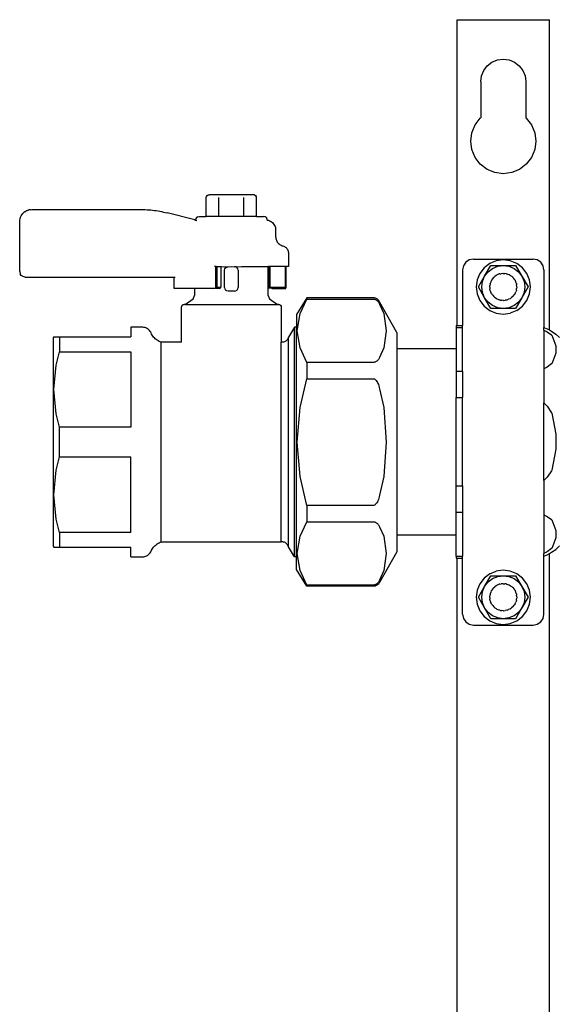
# Model space of a CAD drawing. Units: centimetres. Extents: x 118.8 to 200.8, y 148.5 to 211.2.
# Drawn here: x 141.8 to 151.7, y 167.6 to 185.7 of the extents above; entities that cross this region are included whole.
import ezdxf

# ---------------------------------------------------------------- set-up
doc = ezdxf.new("R2010")
doc.units = ezdxf.units.CM
doc.layers.add('Edges', color=7, linetype='Continuous')

# ---------------------------------------------------------------- blocks, each defined once
blk = doc.blocks.new('Underfloor Heating Manifold fr')
at = {"layer": 'Edges'}
for p, q in [((-11.034, 17.378), (-9.334, 17.378)), ((-11.034, 11.742), (-11.034, 17.378)), ((-9.334, 11.657), (-9.334, 17.378)), ((-10.544, 16.443), (-10.478, 16.529)), ((-10.478, 16.529), (-10.392, 16.595)), ((-10.392, 16.595), (-10.292, 16.637)), ((-10.292, 16.637), (-10.184, 16.651)), ((-10.184, 16.651), (-10.077, 16.637)), ((-10.077, 16.637), (-9.977, 16.595)), ((-9.977, 16.595), (-9.891, 16.529)), ((-9.891, 16.529), (-9.825, 16.443)), ((-10.599, 16.236), (-10.585, 16.343)), ((-10.585, 16.343), (-10.544, 16.443)), ((-9.825, 16.443), (-9.783, 16.343)), ((-9.783, 16.343), (-9.769, 16.236)), ((-10.599, 16.236), (-10.599, 15.569)), ((-9.769, 16.236), (-9.769, 15.569)), ((-10.764, 15.293), (-10.704, 15.438)), ((-10.704, 15.438), (-10.609, 15.562)), ((-10.609, 15.562), (-10.599, 15.569)), ((-9.769, 15.569), (-9.76, 15.562)), ((-9.76, 15.562), (-9.665, 15.438)), ((-9.665, 15.438), (-9.605, 15.293)), ((-10.784, 15.138), (-10.764, 15.293)), ((-9.605, 15.293), (-9.584, 15.138)), ((-10.764, 14.983), (-10.784, 15.138)), ((-9.584, 15.138), (-9.605, 14.983)), ((-10.704, 14.838), (-10.764, 14.983)), ((-9.605, 14.983), (-9.665, 14.838)), ((-10.609, 14.714), (-10.704, 14.838)), ((-10.484, 14.618), (-10.609, 14.714)), ((-9.76, 14.714), (-9.884, 14.618)), ((-9.665, 14.838), (-9.76, 14.714)), ((-10.34, 14.558), (-10.484, 14.618)), ((-10.184, 14.538), (-10.34, 14.558)), ((-10.029, 14.558), (-10.184, 14.538)), ((-9.884, 14.618), (-10.029, 14.558)), ((-15.657, 14.101), (-15.652, 14.12)), ((-15.657, 13.751), (-15.657, 14.101)), ((-15.652, 14.12), (-15.64, 14.136)), ((-15.64, 14.136), (-15.621, 14.147)), ((-15.621, 14.147), (-15.599, 14.151)), ((-14.791, 14.151), (-15.599, 14.151)), ((-15.426, 13.751), (-15.426, 14.101)), ((-14.964, 13.751), (-14.964, 14.101)), ((-14.769, 14.147), (-14.791, 14.151)), ((-14.769, 14.147), (-14.75, 14.136)), ((-14.75, 14.136), (-14.737, 14.12)), ((-14.733, 14.101), (-14.737, 14.12)), ((-14.733, 13.751), (-14.733, 14.101)), ((-19.056, 13.782), (-19.039, 13.803)), ((-19.02, 13.822), (-19.039, 13.803)), ((-18.999, 13.838), (-19.02, 13.822)), ((-18.999, 13.838), (-18.976, 13.852)), ((-18.951, 13.862), (-18.976, 13.852)), ((-18.951, 13.862), (-18.925, 13.87)), ((-18.899, 13.875), (-18.925, 13.87)), ((-18.899, 13.875), (-18.872, 13.877)), ((-18.872, 13.877), (-16.783, 13.877)), ((-16.783, 13.877), (-16.749, 13.875)), ((-16.749, 13.875), (-16.715, 13.872)), ((-16.715, 13.872), (-16.681, 13.869)), ((-16.681, 13.869), (-16.648, 13.866)), ((-16.648, 13.866), (-16.614, 13.862)), ((-16.614, 13.862), (-16.58, 13.857)), ((-16.58, 13.857), (-16.547, 13.852)), ((-16.547, 13.852), (-16.514, 13.846)), ((-16.514, 13.846), (-16.48, 13.839)), ((-16.48, 13.839), (-16.447, 13.832)), ((-16.447, 13.832), (-16.414, 13.825)), ((-16.414, 13.825), (-16.381, 13.817)), ((-15.869, 13.686), (-16.381, 13.817)), ((-19.096, 13.683), (-19.09, 13.709)), ((-19.096, 12.733), (-19.096, 13.683)), ((-19.09, 13.709), (-19.082, 13.735)), ((-19.082, 13.735), (-19.07, 13.759)), ((-19.07, 13.759), (-19.056, 13.782)), ((-15.87, 13.68), (-15.858, 13.679)), ((-15.86, 13.682), (-15.869, 13.686)), ((-15.86, 13.682), (-15.858, 13.679)), ((-15.858, 13.679), (-15.856, 13.683)), ((-15.858, 13.679), (-15.852, 13.679)), ((-15.851, 13.711), (-15.856, 13.686)), ((-15.856, 13.683), (-15.856, 13.686)), ((-15.856, 13.683), (-15.833, 13.683)), ((-15.836, 13.672), (-15.852, 13.679)), ((-15.837, 13.732), (-15.851, 13.711)), ((-15.815, 13.746), (-15.837, 13.732)), ((-15.815, 13.746), (-15.79, 13.751)), ((-15.79, 13.751), (-15.657, 13.751)), ((-15.426, 13.751), (-15.657, 13.751)), ((-14.964, 13.751), (-15.426, 13.751)), ((-14.733, 13.751), (-14.964, 13.751)), ((-14.733, 13.751), (-14.6, 13.751)), ((-14.574, 13.746), (-14.6, 13.751)), ((-14.553, 13.732), (-14.574, 13.746)), ((-14.553, 13.732), (-14.539, 13.711)), ((-14.534, 13.686), (-14.539, 13.711)), ((-14.534, 13.683), (-14.534, 13.686)), ((-14.534, 13.683), (-14.513, 13.679)), ((-14.513, 13.679), (-14.492, 13.672)), ((-14.492, 13.672), (-14.473, 13.662)), ((-14.473, 13.662), (-14.455, 13.651)), ((-14.455, 13.651), (-14.438, 13.637)), ((-14.438, 13.637), (-14.423, 13.621)), ((-14.423, 13.621), (-14.41, 13.604)), ((-14.41, 13.604), (-14.399, 13.585)), ((-14.399, 13.585), (-14.39, 13.566)), ((-14.39, 13.566), (-14.384, 13.545)), ((-14.384, 13.545), (-14.38, 13.524)), ((-14.38, 13.524), (-14.379, 13.502)), ((-14.379, 13.502), (-14.379, 13.382)), ((-14.379, 13.382), (-14.378, 13.364)), ((-14.378, 13.364), (-14.376, 13.346)), ((-14.376, 13.346), (-14.372, 13.328)), ((-14.372, 13.328), (-14.366, 13.31)), ((-14.366, 13.31), (-14.358, 13.294)), ((-14.358, 13.294), (-14.348, 13.278)), ((-14.348, 13.278), (-14.337, 13.263)), ((-14.337, 13.263), (-14.325, 13.25)), ((-14.325, 13.25), (-14.311, 13.238)), ((-14.311, 13.238), (-14.296, 13.227)), ((-14.296, 13.227), (-14.28, 13.218)), ((-14.28, 13.218), (-14.263, 13.211)), ((-14.263, 13.211), (-14.246, 13.208)), ((-14.246, 13.208), (-14.23, 13.202)), ((-14.23, 13.202), (-14.215, 13.195)), ((-14.215, 13.195), (-14.201, 13.186)), ((-14.201, 13.186), (-14.188, 13.175)), ((-14.188, 13.175), (-14.176, 13.163)), ((-14.176, 13.163), (-14.166, 13.15)), ((-14.166, 13.15), (-14.158, 13.135)), ((-14.158, 13.135), (-14.151, 13.12)), ((-14.151, 13.12), (-14.146, 13.104)), ((-14.146, 13.104), (-14.143, 13.087)), ((-14.143, 13.087), (-14.142, 13.07)), ((-14.142, 13.07), (-14.142, 12.827)), ((-10.876, 12.905), (-10.919, 12.84)), ((-10.811, 12.949), (-10.876, 12.905)), ((-10.734, 12.964), (-10.811, 12.949)), ((-10.734, 12.964), (-9.634, 12.964)), ((-10.314, 12.933), (-10.434, 12.883)), ((-10.184, 12.95), (-10.314, 12.933)), ((-10.055, 12.933), (-10.184, 12.95)), ((-9.934, 12.883), (-10.055, 12.933)), ((-9.558, 12.949), (-9.634, 12.964)), ((-9.493, 12.905), (-9.558, 12.949)), ((-9.45, 12.84), (-9.493, 12.905)), ((-19.096, 12.733), (-19.088, 12.694)), ((-15.49, 12.827), (-15.504, 12.827)), ((-15.49, 12.827), (-15.49, 12.426)), ((-15.475, 12.827), (-15.49, 12.827)), ((-15.475, 12.827), (-15.475, 12.435)), ((-15.475, 12.827), (-15.464, 12.827)), ((-15.464, 12.827), (-15.464, 12.448)), ((-15.464, 12.827), (-15.388, 12.827)), ((-15.388, 12.827), (-15.388, 12.448)), ((-15.388, 12.827), (-15.379, 12.827)), ((-15.379, 12.827), (-15.255, 12.823)), ((-15.32, 12.758), (-15.315, 12.783)), ((-15.32, 12.439), (-15.32, 12.758)), ((-15.315, 12.783), (-15.301, 12.804)), ((-15.301, 12.804), (-15.28, 12.818)), ((-15.28, 12.818), (-15.255, 12.823)), ((-15.255, 12.823), (-15.195, 12.827)), ((-15.195, 12.827), (-15.135, 12.823)), ((-15.135, 12.823), (-15.011, 12.827)), ((-15.11, 12.818), (-15.135, 12.823)), ((-15.089, 12.804), (-15.11, 12.818)), ((-15.075, 12.783), (-15.089, 12.804)), ((-15.07, 12.758), (-15.075, 12.783)), ((-15.07, 12.758), (-15.07, 12.439)), ((-15.011, 12.827), (-14.522, 12.827)), ((-14.522, 12.827), (-14.522, 12.423)), ((-14.522, 12.827), (-14.515, 12.827)), ((-14.515, 12.827), (-14.515, 12.426)), ((-14.501, 12.827), (-14.515, 12.827)), ((-14.501, 12.827), (-14.501, 12.435)), ((-14.501, 12.827), (-14.484, 12.827)), ((-14.484, 12.827), (-14.485, 12.448)), ((-14.203, 12.827), (-14.484, 12.827)), ((-14.203, 12.827), (-14.194, 12.827)), ((-14.203, 12.827), (-14.203, 12.448)), ((-14.194, 12.827), (-14.19, 12.827)), ((-14.194, 12.827), (-14.194, 12.435)), ((-14.19, 12.827), (-14.194, 12.435)), ((-14.142, 12.827), (-14.19, 12.827)), ((-10.919, 12.84), (-10.934, 12.764)), ((-10.934, 12.764), (-10.934, 11.742)), ((-10.538, 12.804), (-10.617, 12.7)), ((-10.434, 12.883), (-10.538, 12.804)), ((-10.528, 12.648), (-10.413, 12.847)), ((-10.528, 12.648), (-10.465, 12.731)), ((-10.465, 12.731), (-10.383, 12.793)), ((-10.413, 12.847), (-10.184, 12.847)), ((-10.383, 12.793), (-10.287, 12.833)), ((-10.287, 12.833), (-10.184, 12.847)), ((-10.184, 12.847), (-9.956, 12.847)), ((-10.184, 12.847), (-10.082, 12.833)), ((-10.082, 12.833), (-9.986, 12.793)), ((-9.986, 12.793), (-9.904, 12.731)), ((-9.956, 12.847), (-9.841, 12.648)), ((-9.831, 12.804), (-9.934, 12.883)), ((-9.904, 12.731), (-9.841, 12.648)), ((-9.751, 12.7), (-9.831, 12.804)), ((-9.434, 12.764), (-9.45, 12.84)), ((-9.434, 12.764), (-9.434, 11.704)), ((-19.067, 12.662), (-19.088, 12.694)), ((-19.034, 12.64), (-19.067, 12.662)), ((-18.996, 12.633), (-19.034, 12.64)), ((-18.996, 12.633), (-16.248, 12.633)), ((-16.248, 12.423), (-16.248, 12.633)), ((-16.248, 12.633), (-16.228, 12.633)), ((-10.667, 12.58), (-10.684, 12.45)), ((-10.617, 12.7), (-10.667, 12.58)), ((-10.642, 12.45), (-10.528, 12.648)), ((-10.581, 12.45), (-10.567, 12.553)), ((-10.567, 12.553), (-10.528, 12.648)), ((-10.415, 12.541), (-10.426, 12.515)), ((-10.406, 12.567), (-10.415, 12.541)), ((-10.403, 12.571), (-10.406, 12.567)), ((-10.401, 12.575), (-10.403, 12.571)), ((-10.384, 12.597), (-10.401, 12.575)), ((-10.368, 12.62), (-10.384, 12.597)), ((-10.364, 12.623), (-10.368, 12.62)), ((-10.361, 12.627), (-10.364, 12.623)), ((-10.361, 12.627), (-10.339, 12.644)), ((-10.318, 12.662), (-10.339, 12.644)), ((-10.313, 12.664), (-10.318, 12.662)), ((-10.313, 12.664), (-10.309, 12.667)), ((-10.284, 12.677), (-10.309, 12.667)), ((-10.258, 12.689), (-10.284, 12.677)), ((-10.254, 12.69), (-10.258, 12.689)), ((-10.249, 12.692), (-10.254, 12.69)), ((-10.249, 12.692), (-10.221, 12.695)), ((-10.194, 12.7), (-10.221, 12.695)), ((-10.189, 12.7), (-10.194, 12.7)), ((-10.189, 12.7), (-10.184, 12.7)), ((-10.184, 12.7), (-10.157, 12.697)), ((-10.129, 12.694), (-10.157, 12.697)), ((-10.124, 12.692), (-10.129, 12.694)), ((-10.124, 12.692), (-10.12, 12.692)), ((-10.12, 12.692), (-10.094, 12.681)), ((-10.068, 12.671), (-10.094, 12.681)), ((-10.064, 12.669), (-10.068, 12.671)), ((-10.064, 12.669), (-10.059, 12.667)), ((-10.059, 12.667), (-10.037, 12.65)), ((-10.015, 12.634), (-10.037, 12.65)), ((-10.011, 12.63), (-10.015, 12.634)), ((-10.011, 12.63), (-10.008, 12.627)), ((-10.008, 12.627), (-9.991, 12.605)), ((-9.973, 12.584), (-9.991, 12.605)), ((-9.971, 12.579), (-9.973, 12.584)), ((-9.971, 12.579), (-9.968, 12.575)), ((-9.968, 12.575), (-9.957, 12.55)), ((-9.946, 12.524), (-9.957, 12.55)), ((-9.841, 12.648), (-9.802, 12.553)), ((-9.841, 12.648), (-9.727, 12.45)), ((-9.802, 12.553), (-9.788, 12.45)), ((-9.701, 12.58), (-9.751, 12.7)), ((-9.684, 12.45), (-9.701, 12.58)), ((-15.868, 12.423), (-16.248, 12.423)), ((-15.868, 12.304), (-15.868, 12.423)), ((-15.504, 12.423), (-15.868, 12.423)), ((-15.49, 12.426), (-15.504, 12.423)), ((-15.475, 12.435), (-15.49, 12.426)), ((-15.49, 12.426), (-15.416, 12.423)), ((-15.464, 12.448), (-15.475, 12.435)), ((-15.475, 12.435), (-15.393, 12.435)), ((-15.464, 12.448), (-15.388, 12.448)), ((-15.416, 12.423), (-15.403, 12.426)), ((-15.403, 12.426), (-15.393, 12.435)), ((-15.393, 12.435), (-15.388, 12.448)), ((-15.32, 12.439), (-15.315, 12.414)), ((-15.315, 12.414), (-15.301, 12.393)), ((-15.28, 12.379), (-15.301, 12.393)), ((-15.255, 12.374), (-15.28, 12.379)), ((-15.135, 12.374), (-15.255, 12.374)), ((-15.135, 12.374), (-15.11, 12.379)), ((-15.089, 12.393), (-15.11, 12.379)), ((-15.089, 12.393), (-15.075, 12.414)), ((-15.075, 12.414), (-15.07, 12.439)), ((-14.515, 12.426), (-14.522, 12.423)), ((-14.522, 12.423), (-14.522, 12.304)), ((-14.501, 12.435), (-14.515, 12.426)), ((-14.45, 12.423), (-14.515, 12.426)), ((-14.485, 12.448), (-14.501, 12.435)), ((-14.501, 12.435), (-14.194, 12.435)), ((-14.485, 12.448), (-14.203, 12.448)), ((-14.45, 12.423), (-14.193, 12.423)), ((-14.194, 12.435), (-14.203, 12.448)), ((-14.19, 12.426), (-14.194, 12.435)), ((-14.193, 12.423), (-14.19, 12.426)), ((-10.684, 12.45), (-10.667, 12.321)), ((-10.528, 12.252), (-10.642, 12.45)), ((-10.567, 12.348), (-10.581, 12.45)), ((-10.528, 12.252), (-10.567, 12.348)), ((-10.434, 12.45), (-10.431, 12.478)), ((-10.434, 12.445), (-10.434, 12.45)), ((-10.434, 12.445), (-10.434, 12.441)), ((-10.434, 12.441), (-10.429, 12.413)), ((-10.428, 12.506), (-10.431, 12.478)), ((-10.426, 12.386), (-10.429, 12.413)), ((-10.426, 12.51), (-10.428, 12.506)), ((-10.426, 12.51), (-10.426, 12.515)), ((-10.424, 12.381), (-10.426, 12.386)), ((-10.424, 12.381), (-10.423, 12.376)), ((-10.423, 12.376), (-10.412, 12.351)), ((-10.401, 12.325), (-10.412, 12.351)), ((-9.963, 12.334), (-9.954, 12.36)), ((-9.943, 12.386), (-9.954, 12.36)), ((-9.945, 12.519), (-9.946, 12.524)), ((-9.945, 12.519), (-9.943, 12.515)), ((-9.943, 12.515), (-9.939, 12.487)), ((-9.942, 12.39), (-9.943, 12.386)), ((-9.942, 12.39), (-9.941, 12.395)), ((-9.941, 12.395), (-9.938, 12.423)), ((-9.935, 12.46), (-9.939, 12.487)), ((-9.934, 12.45), (-9.938, 12.423)), ((-9.935, 12.455), (-9.935, 12.46)), ((-9.935, 12.455), (-9.934, 12.45)), ((-9.727, 12.45), (-9.841, 12.252)), ((-9.802, 12.348), (-9.841, 12.252)), ((-9.788, 12.45), (-9.802, 12.348)), ((-9.701, 12.321), (-9.684, 12.45)), ((-16.048, 12.129), (-15.899, 12.234)), ((-15.899, 12.234), (-15.868, 12.304)), ((-14.522, 12.304), (-14.491, 12.234)), ((-14.491, 12.234), (-14.342, 12.129)), ((-13.802, 12.25), (-13.992, 11.941)), ((-13.928, 11.961), (-13.802, 12.227)), ((-12.584, 12.25), (-13.802, 12.25)), ((-13.802, 12.25), (-13.802, 12.227)), ((-13.802, 12.227), (-12.584, 12.227)), ((-12.572, 12.249), (-12.584, 12.25)), ((-12.584, 12.227), (-12.572, 12.226)), ((-12.559, 12.248), (-12.572, 12.249)), ((-12.572, 12.226), (-12.559, 12.224)), ((-12.547, 12.245), (-12.559, 12.248)), ((-12.559, 12.224), (-12.547, 12.221)), ((-12.536, 12.241), (-12.547, 12.245)), ((-12.547, 12.221), (-12.536, 12.216)), ((-12.524, 12.236), (-12.536, 12.241)), ((-12.536, 12.216), (-12.524, 12.21)), ((-12.514, 12.231), (-12.524, 12.236)), ((-12.524, 12.21), (-12.514, 12.202)), ((-12.503, 12.224), (-12.514, 12.231)), ((-12.514, 12.202), (-12.503, 12.193)), ((-12.494, 12.216), (-12.503, 12.224)), ((-12.503, 12.193), (-12.494, 12.183)), ((-12.485, 12.208), (-12.494, 12.216)), ((-12.494, 12.183), (-12.485, 12.172)), ((-12.477, 12.198), (-12.485, 12.208)), ((-12.485, 12.172), (-12.477, 12.16)), ((-12.469, 12.189), (-12.477, 12.198)), ((-12.463, 12.178), (-12.469, 12.189)), ((-12.147, 11.611), (-12.463, 12.178)), ((-10.667, 12.321), (-10.617, 12.2)), ((-10.617, 12.2), (-10.538, 12.097)), ((-10.413, 12.054), (-10.528, 12.252)), ((-10.465, 12.17), (-10.528, 12.252)), ((-10.383, 12.107), (-10.465, 12.17)), ((-10.401, 12.325), (-10.398, 12.321)), ((-10.398, 12.321), (-10.396, 12.317)), ((-10.396, 12.317), (-10.378, 12.296)), ((-10.378, 12.296), (-10.361, 12.273)), ((-10.357, 12.271), (-10.361, 12.273)), ((-10.357, 12.271), (-10.354, 12.267)), ((-10.354, 12.267), (-10.331, 12.251)), ((-10.309, 12.234), (-10.331, 12.251)), ((-10.305, 12.232), (-10.309, 12.234)), ((-10.305, 12.232), (-10.301, 12.229)), ((-10.301, 12.229), (-10.275, 12.219)), ((-10.249, 12.209), (-10.275, 12.219)), ((-10.244, 12.208), (-10.249, 12.209)), ((-10.244, 12.208), (-10.24, 12.206)), ((-10.24, 12.206), (-10.212, 12.204)), ((-10.184, 12.2), (-10.212, 12.204)), ((-10.18, 12.201), (-10.184, 12.2)), ((-10.18, 12.201), (-10.175, 12.2)), ((-10.175, 12.2), (-10.147, 12.205)), ((-10.12, 12.209), (-10.147, 12.205)), ((-10.115, 12.211), (-10.12, 12.209)), ((-10.115, 12.211), (-10.11, 12.211)), ((-10.11, 12.211), (-10.085, 12.223)), ((-10.059, 12.234), (-10.085, 12.223)), ((-10.056, 12.237), (-10.059, 12.234)), ((-10.056, 12.237), (-10.051, 12.239)), ((-10.051, 12.239), (-10.03, 12.257)), ((-10.008, 12.273), (-10.03, 12.257)), ((-10.005, 12.277), (-10.008, 12.273)), ((-10.005, 12.277), (-10.001, 12.28)), ((-10.001, 12.28), (-9.985, 12.303)), ((-9.904, 12.17), (-9.986, 12.107)), ((-9.968, 12.325), (-9.985, 12.303)), ((-9.966, 12.33), (-9.968, 12.325)), ((-9.966, 12.33), (-9.963, 12.334)), ((-9.841, 12.252), (-9.956, 12.054)), ((-9.841, 12.252), (-9.904, 12.17)), ((-9.831, 12.097), (-9.751, 12.2)), ((-9.751, 12.2), (-9.701, 12.321)), ((-16.114, 12.079), (-16.11, 12.098)), ((-16.114, 11.429), (-16.114, 12.079)), ((-16.11, 12.098), (-16.099, 12.114)), ((-16.099, 12.114), (-16.083, 12.125)), ((-16.083, 12.125), (-16.064, 12.129)), ((-16.048, 12.129), (-16.064, 12.129)), ((-16.048, 12.129), (-14.342, 12.129)), ((-14.326, 12.129), (-14.342, 12.129)), ((-14.326, 12.129), (-14.307, 12.125)), ((-14.307, 12.125), (-14.291, 12.114)), ((-14.291, 12.114), (-14.28, 12.098)), ((-14.28, 12.098), (-14.276, 12.079)), ((-14.276, 12.079), (-14.276, 11.429)), ((-12.477, 12.16), (-12.469, 12.148)), ((-12.469, 12.148), (-12.463, 12.134)), ((-12.463, 12.134), (-12.388, 11.961)), ((-10.538, 12.097), (-10.434, 12.017)), ((-10.434, 12.017), (-10.314, 11.967)), ((-10.184, 12.054), (-10.413, 12.054)), ((-10.287, 12.067), (-10.383, 12.107)), ((-10.184, 12.054), (-10.287, 12.067)), ((-10.082, 12.067), (-10.184, 12.054)), ((-9.956, 12.054), (-10.184, 12.054)), ((-9.986, 12.107), (-10.082, 12.067)), ((-9.934, 12.017), (-10.055, 11.967)), ((-9.934, 12.017), (-9.831, 12.097)), ((-13.992, 11.941), (-13.992, 11.708)), ((-13.98, 11.643), (-13.928, 11.961)), ((-12.388, 11.961), (-12.342, 11.643)), ((-10.314, 11.967), (-10.184, 11.95)), ((-10.184, 11.95), (-10.055, 11.967)), ((-16.841, 11.708), (-17.05, 11.708)), ((-17.05, 11.708), (-17.05, 11.53)), ((-16.824, 11.707), (-16.841, 11.708)), ((-16.806, 11.705), (-16.824, 11.707)), ((-16.789, 11.7), (-16.806, 11.705)), ((-16.773, 11.695), (-16.789, 11.7)), ((-16.757, 11.688), (-16.773, 11.695)), ((-16.742, 11.679), (-16.757, 11.688)), ((-16.728, 11.669), (-16.742, 11.679)), ((-16.715, 11.657), (-16.728, 11.669)), ((-16.703, 11.645), (-16.715, 11.657)), ((-16.692, 11.631), (-16.703, 11.645)), ((-16.682, 11.616), (-16.692, 11.631)), ((-14.029, 11.708), (-14.142, 11.523)), ((-13.992, 11.708), (-14.029, 11.708)), ((-14.029, 7.472), (-14.029, 11.708)), ((-13.992, 7.472), (-13.992, 11.708)), ((-13.928, 11.325), (-13.98, 11.643)), ((-12.342, 11.643), (-12.388, 11.325)), ((-11.054, 11.742), (-11.054, 11.705)), ((-11.054, 11.742), (-11.034, 11.742)), ((-11.054, 11.705), (-10.934, 11.705)), ((-11.054, 11.705), (-11.054, 11.308)), ((-11.034, 11.742), (-10.934, 11.742)), ((-10.934, 11.764), (-10.934, 11.761)), ((-10.934, 11.705), (-10.934, 11.742)), ((-10.934, 10.891), (-10.934, 11.705)), ((-9.434, 11.704), (-9.376, 11.68)), ((-9.434, 11.656), (-9.434, 11.704)), ((-9.434, 11.656), (-9.376, 11.625)), ((-9.434, 11.656), (-9.434, 10.94)), ((-9.376, 11.68), (-9.334, 11.657)), ((-9.376, 11.625), (-9.293, 11.566)), ((-9.334, 11.657), (-9.293, 11.634)), ((-9.293, 11.634), (-9.216, 11.579)), ((-18.467, 11.53), (-18.479, 11.51)), ((-18.479, 11.51), (-18.479, 7.67)), ((-18.467, 11.53), (-18.36, 11.53)), ((-18.36, 11.53), (-17.05, 11.53)), ((-18.36, 11.53), (-18.36, 11.256)), ((-16.674, 11.601), (-16.682, 11.616)), ((-16.665, 11.581), (-16.674, 11.601)), ((-16.654, 11.563), (-16.665, 11.581)), ((-16.641, 11.544), (-16.654, 11.563)), ((-16.628, 11.527), (-16.641, 11.544)), ((-16.613, 11.511), (-16.628, 11.527)), ((-16.598, 11.496), (-16.613, 11.511)), ((-16.581, 11.482), (-16.598, 11.496)), ((-16.564, 11.469), (-16.581, 11.482)), ((-16.545, 11.457), (-16.564, 11.469)), ((-16.526, 11.446), (-16.545, 11.457)), ((-16.506, 11.437), (-16.526, 11.446)), ((-14.218, 11.438), (-14.232, 11.433)), ((-14.205, 11.444), (-14.218, 11.438)), ((-14.192, 11.452), (-14.205, 11.444)), ((-14.181, 11.461), (-14.192, 11.452)), ((-14.17, 11.471), (-14.181, 11.461)), ((-14.161, 11.483), (-14.17, 11.471)), ((-14.153, 11.495), (-14.161, 11.483)), ((-14.147, 11.509), (-14.153, 11.495)), ((-14.142, 11.523), (-14.147, 11.509)), ((-14.142, 7.657), (-14.142, 11.523)), ((-12.147, 11.611), (-12.147, 11.308)), ((-9.293, 11.566), (-9.288, 11.561)), ((-9.288, 11.561), (-9.216, 11.367)), ((-9.216, 11.579), (-9.145, 11.516)), ((-16.486, 11.429), (-16.506, 11.437)), ((-16.114, 11.429), (-16.486, 11.429)), ((-16.486, 7.751), (-16.486, 11.429)), ((-14.261, 11.429), (-14.276, 11.429)), ((-14.276, 7.751), (-14.276, 11.429)), ((-14.247, 11.43), (-14.261, 11.429)), ((-14.232, 11.433), (-14.247, 11.43)), ((-13.802, 11.059), (-13.928, 11.325)), ((-12.388, 11.325), (-12.463, 11.152)), ((-11.054, 11.308), (-12.147, 11.308)), ((-12.147, 11.308), (-12.147, 7.872)), ((-11.054, 11.308), (-11.054, 10.891)), ((-9.216, 11.367), (-9.216, 11.229)), ((-18.426, 11.01), (-18.36, 11.256)), ((-18.36, 11.256), (-17.05, 11.256)), ((-17.05, 11.256), (-17.05, 9.864)), ((-12.524, 11.076), (-12.536, 11.07)), ((-12.514, 11.084), (-12.524, 11.076)), ((-12.503, 11.093), (-12.514, 11.084)), ((-12.494, 11.102), (-12.503, 11.093)), ((-12.485, 11.113), (-12.494, 11.102)), ((-12.477, 11.125), (-12.485, 11.113)), ((-12.469, 11.138), (-12.477, 11.125)), ((-12.463, 11.152), (-12.469, 11.138)), ((-9.216, 11.229), (-9.288, 11.034)), ((-18.467, 10.56), (-18.426, 11.01)), ((-12.584, 11.059), (-13.802, 11.059)), ((-13.802, 11.059), (-13.802, 10.758)), ((-12.572, 11.059), (-12.584, 11.059)), ((-12.559, 11.062), (-12.572, 11.059)), ((-12.547, 11.065), (-12.559, 11.062)), ((-12.536, 11.07), (-12.547, 11.065)), ((-9.376, 10.971), (-9.434, 10.94)), ((-9.434, 10.94), (-9.434, 10.312)), ((-9.293, 11.03), (-9.376, 10.971)), ((-9.288, 11.034), (-9.293, 11.03)), ((-13.928, 10.225), (-13.802, 10.758)), ((-13.802, 10.758), (-12.584, 10.758)), ((-12.584, 10.758), (-12.572, 10.757)), ((-12.572, 10.757), (-12.559, 10.753)), ((-12.559, 10.753), (-12.547, 10.745)), ((-12.547, 10.745), (-12.536, 10.736)), ((-12.536, 10.736), (-12.524, 10.723)), ((-12.524, 10.723), (-12.514, 10.708)), ((-10.934, 10.891), (-11.054, 10.891)), ((-11.054, 10.891), (-11.054, 10.41)), ((-10.934, 10.891), (-10.934, 10.41)), ((-18.426, 10.11), (-18.467, 10.56)), ((-12.514, 10.708), (-12.503, 10.691)), ((-12.503, 10.691), (-12.494, 10.671)), ((-12.494, 10.671), (-12.485, 10.649)), ((-12.485, 10.649), (-12.477, 10.625)), ((-12.477, 10.625), (-12.469, 10.599)), ((-12.469, 10.599), (-12.463, 10.572)), ((-12.463, 10.572), (-12.388, 10.225)), ((-11.054, 10.41), (-10.934, 10.41)), ((-11.054, 8.781), (-11.054, 10.41)), ((-10.934, 8.781), (-10.934, 10.41)), ((-13.98, 9.59), (-13.928, 10.225)), ((-12.388, 10.225), (-12.342, 9.59)), ((-9.434, 10.312), (-9.376, 10.25)), ((-9.434, 8.879), (-9.434, 10.312)), ((-9.376, 10.25), (-9.293, 10.131)), ((-18.36, 9.864), (-18.426, 10.11)), ((-9.293, 10.131), (-9.288, 10.122)), ((-9.288, 10.122), (-9.216, 9.733)), ((-17.05, 9.864), (-18.36, 9.864)), ((-18.36, 9.316), (-18.36, 9.864)), ((-9.216, 9.733), (-9.216, 9.458)), ((-13.928, 8.955), (-13.98, 9.59)), ((-12.342, 9.59), (-12.388, 8.955)), ((-9.216, 9.458), (-9.288, 9.069)), ((-18.426, 9.07), (-18.36, 9.316)), ((-18.36, 9.316), (-17.05, 9.316)), ((-17.05, 7.924), (-17.05, 9.316)), ((-18.467, 8.62), (-18.426, 9.07)), ((-13.802, 8.422), (-13.928, 8.955)), ((-12.388, 8.955), (-12.463, 8.608)), ((-9.376, 8.941), (-9.434, 8.879)), ((-9.293, 9.06), (-9.376, 8.941)), ((-9.288, 9.069), (-9.293, 9.06)), ((-11.054, 8.781), (-10.934, 8.781)), ((-11.054, 8.3), (-11.054, 8.781)), ((-10.934, 8.781), (-10.934, 8.3)), ((-9.434, 8.879), (-9.434, 8.251)), ((-18.426, 8.17), (-18.467, 8.62)), ((-12.477, 8.555), (-12.485, 8.531)), ((-12.469, 8.581), (-12.477, 8.555)), ((-12.463, 8.608), (-12.469, 8.581)), ((-12.584, 8.422), (-13.802, 8.422)), ((-13.802, 8.422), (-13.802, 8.121)), ((-12.572, 8.423), (-12.584, 8.422)), ((-12.559, 8.427), (-12.572, 8.423)), ((-12.547, 8.434), (-12.559, 8.427)), ((-12.536, 8.444), (-12.547, 8.434)), ((-12.524, 8.457), (-12.536, 8.444)), ((-12.514, 8.472), (-12.524, 8.457)), ((-12.503, 8.489), (-12.514, 8.472)), ((-12.494, 8.509), (-12.503, 8.489)), ((-12.485, 8.531), (-12.494, 8.509)), ((-11.054, 8.3), (-10.934, 8.3)), ((-11.054, 7.872), (-11.054, 8.3)), ((-10.934, 8.3), (-10.934, 7.486)), ((-9.434, 8.251), (-9.376, 8.22)), ((-9.434, 8.251), (-9.434, 7.535)), ((-9.376, 8.22), (-9.293, 8.161)), ((-18.36, 7.924), (-18.426, 8.17)), ((-13.928, 7.854), (-13.802, 8.121)), ((-13.802, 8.121), (-12.584, 8.121)), ((-12.584, 8.121), (-12.572, 8.12)), ((-12.572, 8.12), (-12.559, 8.118)), ((-12.559, 8.118), (-12.547, 8.115)), ((-12.547, 8.115), (-12.536, 8.11)), ((-12.536, 8.11), (-12.524, 8.103)), ((-12.524, 8.103), (-12.514, 8.096)), ((-12.514, 8.096), (-12.503, 8.087)), ((-12.503, 8.087), (-12.494, 8.077)), ((-12.494, 8.077), (-12.485, 8.066)), ((-12.485, 8.066), (-12.477, 8.054)), ((-12.477, 8.054), (-12.469, 8.041)), ((-12.469, 8.041), (-12.463, 8.028)), ((-12.463, 8.028), (-12.388, 7.854)), ((-9.293, 8.161), (-9.288, 8.156)), ((-9.288, 8.156), (-9.216, 7.962)), ((-17.05, 7.924), (-18.36, 7.924)), ((-18.36, 7.924), (-18.36, 7.65)), ((-13.98, 7.537), (-13.928, 7.854)), ((-12.388, 7.854), (-12.342, 7.537)), ((-11.054, 7.872), (-12.147, 7.872)), ((-12.147, 7.872), (-12.147, 7.569)), ((-11.054, 7.486), (-11.054, 7.872)), ((-9.216, 7.824), (-9.288, 7.63)), ((-9.216, 7.962), (-9.216, 7.824)), ((-18.479, 7.67), (-18.467, 7.65)), ((-18.467, 7.65), (-18.36, 7.65)), ((-18.36, 7.65), (-17.05, 7.65)), ((-17.05, 7.472), (-17.05, 7.65)), ((-16.654, 7.617), (-16.641, 7.635)), ((-16.641, 7.635), (-16.628, 7.653)), ((-16.628, 7.653), (-16.613, 7.669)), ((-16.613, 7.669), (-16.598, 7.684)), ((-16.598, 7.684), (-16.581, 7.698)), ((-16.581, 7.698), (-16.564, 7.711)), ((-16.564, 7.711), (-16.545, 7.723)), ((-16.545, 7.723), (-16.526, 7.734)), ((-16.526, 7.734), (-16.506, 7.743)), ((-16.506, 7.743), (-16.486, 7.751)), ((-16.486, 7.751), (-14.276, 7.751)), ((-14.261, 7.751), (-14.276, 7.751)), ((-14.247, 7.75), (-14.261, 7.751)), ((-14.232, 7.747), (-14.247, 7.75)), ((-14.218, 7.742), (-14.232, 7.747)), ((-14.205, 7.736), (-14.218, 7.742)), ((-14.192, 7.728), (-14.205, 7.736)), ((-14.181, 7.719), (-14.192, 7.728)), ((-14.17, 7.708), (-14.181, 7.719)), ((-14.161, 7.697), (-14.17, 7.708)), ((-14.153, 7.684), (-14.161, 7.697)), ((-14.147, 7.671), (-14.153, 7.684)), ((-14.142, 7.657), (-14.147, 7.671)), ((-14.029, 7.472), (-14.142, 7.657)), ((-9.288, 7.63), (-9.293, 7.625)), ((-9.216, 7.612), (-9.145, 7.675)), ((-17.05, 7.472), (-16.841, 7.472)), ((-16.841, 7.472), (-16.824, 7.473)), ((-16.824, 7.473), (-16.806, 7.475)), ((-16.806, 7.475), (-16.789, 7.479)), ((-16.789, 7.479), (-16.773, 7.485)), ((-16.773, 7.485), (-16.757, 7.492)), ((-16.757, 7.492), (-16.742, 7.501)), ((-16.742, 7.501), (-16.728, 7.511)), ((-16.728, 7.511), (-16.715, 7.522)), ((-16.715, 7.522), (-16.703, 7.535)), ((-16.703, 7.535), (-16.692, 7.549)), ((-16.692, 7.549), (-16.682, 7.563)), ((-16.682, 7.563), (-16.674, 7.579)), ((-16.674, 7.579), (-16.665, 7.598)), ((-16.665, 7.598), (-16.654, 7.617)), ((-13.992, 7.472), (-14.029, 7.472)), ((-13.992, 7.239), (-13.992, 7.472)), ((-13.928, 7.219), (-13.98, 7.537)), ((-12.147, 7.569), (-12.463, 7.002)), ((-12.342, 7.537), (-12.388, 7.219)), ((-11.054, 7.486), (-11.054, 7.449)), ((-11.054, 7.486), (-10.934, 7.486)), ((-11.054, 7.449), (-11.034, 7.449)), ((-11.034, -4.27), (-11.034, 7.449)), ((-11.034, 7.449), (-10.934, 7.449)), ((-10.934, 7.449), (-10.934, 7.486)), ((-10.934, 6.416), (-10.934, 7.449)), ((-9.376, 7.566), (-9.434, 7.535)), ((-9.434, 7.487), (-9.434, 7.535)), ((-9.434, 7.487), (-9.376, 7.511)), ((-9.434, 6.416), (-9.434, 7.487)), ((-9.293, 7.625), (-9.376, 7.566)), ((-9.376, 7.511), (-9.334, 7.534)), ((-9.334, 7.534), (-9.293, 7.557)), ((-9.334, -4.27), (-9.334, 7.534)), ((-9.293, 7.557), (-9.216, 7.612)), ((-13.802, 6.93), (-13.992, 7.239)), ((-13.802, 6.953), (-13.928, 7.219)), ((-12.388, 7.219), (-12.463, 7.046)), ((-10.538, 7.083), (-10.617, 6.979)), ((-10.434, 7.163), (-10.538, 7.083)), ((-10.528, 6.928), (-10.413, 7.126)), ((-10.434, 7.163), (-10.314, 7.212)), ((-10.413, 7.126), (-10.184, 7.126)), ((-10.383, 7.073), (-10.287, 7.112)), ((-10.184, 7.229), (-10.314, 7.212)), ((-10.287, 7.112), (-10.184, 7.126)), ((-10.055, 7.212), (-10.184, 7.229)), ((-10.184, 7.126), (-9.956, 7.126)), ((-10.184, 7.126), (-10.082, 7.112)), ((-10.082, 7.112), (-9.986, 7.073)), ((-9.934, 7.163), (-10.055, 7.212)), ((-9.956, 7.126), (-9.841, 6.928)), ((-9.831, 7.083), (-9.934, 7.163)), ((-9.751, 6.979), (-9.831, 7.083)), ((-12.584, 6.953), (-13.802, 6.953)), ((-13.802, 6.953), (-13.802, 6.93)), ((-12.584, 6.93), (-13.802, 6.93)), ((-12.572, 6.953), (-12.584, 6.953)), ((-12.572, 6.93), (-12.584, 6.93)), ((-12.559, 6.955), (-12.572, 6.953)), ((-12.559, 6.932), (-12.572, 6.93)), ((-12.547, 6.959), (-12.559, 6.955)), ((-12.547, 6.935), (-12.559, 6.932)), ((-12.536, 6.964), (-12.547, 6.959)), ((-12.536, 6.939), (-12.547, 6.935)), ((-12.524, 6.97), (-12.536, 6.964)), ((-12.524, 6.943), (-12.536, 6.939)), ((-12.514, 6.978), (-12.524, 6.97)), ((-12.514, 6.949), (-12.524, 6.943)), ((-12.503, 6.986), (-12.514, 6.978)), ((-12.503, 6.956), (-12.514, 6.949)), ((-12.494, 6.996), (-12.503, 6.986)), ((-12.494, 6.964), (-12.503, 6.956)), ((-12.485, 7.007), (-12.494, 6.996)), ((-12.485, 6.972), (-12.494, 6.964)), ((-12.477, 7.019), (-12.485, 7.007)), ((-12.477, 6.981), (-12.485, 6.972)), ((-12.469, 7.032), (-12.477, 7.019)), ((-12.469, 6.991), (-12.477, 6.981)), ((-12.463, 7.046), (-12.469, 7.032)), ((-12.463, 7.002), (-12.469, 6.991)), ((-10.617, 6.979), (-10.667, 6.859)), ((-10.642, 6.729), (-10.528, 6.928)), ((-10.567, 6.832), (-10.528, 6.928)), ((-10.528, 6.928), (-10.465, 7.01)), ((-10.465, 7.01), (-10.383, 7.073)), ((-10.368, 6.899), (-10.384, 6.877)), ((-10.364, 6.902), (-10.368, 6.899)), ((-10.361, 6.906), (-10.364, 6.902)), ((-10.361, 6.906), (-10.339, 6.923)), ((-10.318, 6.941), (-10.339, 6.923)), ((-10.313, 6.943), (-10.318, 6.941)), ((-10.313, 6.943), (-10.309, 6.946)), ((-10.284, 6.957), (-10.309, 6.946)), ((-10.258, 6.968), (-10.284, 6.957)), ((-10.254, 6.969), (-10.258, 6.968)), ((-10.249, 6.971), (-10.254, 6.969)), ((-10.249, 6.971), (-10.221, 6.975)), ((-10.194, 6.979), (-10.221, 6.975)), ((-10.189, 6.979), (-10.194, 6.979)), ((-10.189, 6.979), (-10.184, 6.979)), ((-10.184, 6.979), (-10.157, 6.976)), ((-10.129, 6.973), (-10.157, 6.976)), ((-10.124, 6.972), (-10.129, 6.973)), ((-10.124, 6.972), (-10.12, 6.971)), ((-10.12, 6.971), (-10.094, 6.96)), ((-10.068, 6.951), (-10.094, 6.96)), ((-10.064, 6.948), (-10.068, 6.951)), ((-10.064, 6.948), (-10.059, 6.946)), ((-10.059, 6.946), (-10.037, 6.929)), ((-10.015, 6.913), (-10.037, 6.929)), ((-10.011, 6.909), (-10.015, 6.913)), ((-10.011, 6.909), (-10.008, 6.906)), ((-10.008, 6.906), (-9.991, 6.884)), ((-9.986, 7.073), (-9.904, 7.01)), ((-9.904, 7.01), (-9.841, 6.928)), ((-9.841, 6.928), (-9.802, 6.832)), ((-9.841, 6.928), (-9.727, 6.729)), ((-9.701, 6.859), (-9.751, 6.979)), ((-10.667, 6.859), (-10.684, 6.729)), ((-10.684, 6.729), (-10.667, 6.6)), ((-10.528, 6.531), (-10.642, 6.729)), ((-10.581, 6.729), (-10.567, 6.832)), ((-10.567, 6.627), (-10.581, 6.729)), ((-10.434, 6.729), (-10.431, 6.757)), ((-10.434, 6.725), (-10.434, 6.729)), ((-10.434, 6.725), (-10.434, 6.72)), ((-10.434, 6.72), (-10.429, 6.692)), ((-10.428, 6.785), (-10.431, 6.757)), ((-10.426, 6.789), (-10.428, 6.785)), ((-10.415, 6.82), (-10.426, 6.794)), ((-10.426, 6.789), (-10.426, 6.794)), ((-10.406, 6.846), (-10.415, 6.82)), ((-10.403, 6.85), (-10.406, 6.846)), ((-10.401, 6.854), (-10.403, 6.85)), ((-10.384, 6.877), (-10.401, 6.854)), ((-9.973, 6.863), (-9.991, 6.884)), ((-9.971, 6.858), (-9.973, 6.863)), ((-9.971, 6.858), (-9.968, 6.854)), ((-9.968, 6.854), (-9.957, 6.829)), ((-9.946, 6.803), (-9.957, 6.829)), ((-9.945, 6.799), (-9.946, 6.803)), ((-9.945, 6.799), (-9.943, 6.794)), ((-9.943, 6.794), (-9.939, 6.767)), ((-9.935, 6.739), (-9.939, 6.767)), ((-9.934, 6.729), (-9.938, 6.702)), ((-9.935, 6.734), (-9.935, 6.739)), ((-9.935, 6.734), (-9.934, 6.729)), ((-9.727, 6.729), (-9.841, 6.531)), ((-9.802, 6.832), (-9.788, 6.729)), ((-9.788, 6.729), (-9.802, 6.627)), ((-9.684, 6.729), (-9.701, 6.859)), ((-9.701, 6.6), (-9.684, 6.729)), ((-10.667, 6.6), (-10.617, 6.479)), ((-10.528, 6.531), (-10.567, 6.627)), ((-10.426, 6.665), (-10.429, 6.692)), ((-10.424, 6.66), (-10.426, 6.665)), ((-10.424, 6.66), (-10.423, 6.656)), ((-10.423, 6.656), (-10.412, 6.63)), ((-10.401, 6.604), (-10.412, 6.63)), ((-10.401, 6.604), (-10.398, 6.601)), ((-10.398, 6.601), (-10.396, 6.596)), ((-10.396, 6.596), (-10.378, 6.575)), ((-10.378, 6.575), (-10.361, 6.553)), ((-10.357, 6.55), (-10.361, 6.553)), ((-10.357, 6.55), (-10.354, 6.546)), ((-10.354, 6.546), (-10.331, 6.53)), ((-10.008, 6.553), (-10.03, 6.536)), ((-10.005, 6.557), (-10.008, 6.553)), ((-10.005, 6.557), (-10.001, 6.56)), ((-10.001, 6.56), (-9.985, 6.582)), ((-9.968, 6.604), (-9.985, 6.582)), ((-9.966, 6.609), (-9.968, 6.604)), ((-9.966, 6.609), (-9.963, 6.613)), ((-9.963, 6.613), (-9.954, 6.639)), ((-9.943, 6.665), (-9.954, 6.639)), ((-9.942, 6.67), (-9.943, 6.665)), ((-9.942, 6.67), (-9.941, 6.674)), ((-9.941, 6.674), (-9.938, 6.702)), ((-9.802, 6.627), (-9.841, 6.531)), ((-9.751, 6.479), (-9.701, 6.6)), ((-10.934, 6.416), (-10.919, 6.339)), ((-10.617, 6.479), (-10.538, 6.376)), ((-10.538, 6.376), (-10.434, 6.296)), ((-10.413, 6.333), (-10.528, 6.531)), ((-10.465, 6.449), (-10.528, 6.531)), ((-10.383, 6.386), (-10.465, 6.449)), ((-10.287, 6.347), (-10.383, 6.386)), ((-10.309, 6.513), (-10.331, 6.53)), ((-10.305, 6.511), (-10.309, 6.513)), ((-10.305, 6.511), (-10.301, 6.508)), ((-10.301, 6.508), (-10.275, 6.499)), ((-10.249, 6.488), (-10.275, 6.499)), ((-10.244, 6.487), (-10.249, 6.488)), ((-10.244, 6.487), (-10.24, 6.486)), ((-10.24, 6.486), (-10.212, 6.483)), ((-10.184, 6.479), (-10.212, 6.483)), ((-10.18, 6.48), (-10.184, 6.479)), ((-10.18, 6.48), (-10.175, 6.48)), ((-10.175, 6.48), (-10.147, 6.484)), ((-10.12, 6.488), (-10.147, 6.484)), ((-10.115, 6.49), (-10.12, 6.488)), ((-10.115, 6.49), (-10.11, 6.491)), ((-10.11, 6.491), (-10.085, 6.502)), ((-10.059, 6.513), (-10.085, 6.502)), ((-9.986, 6.386), (-10.082, 6.347)), ((-10.056, 6.516), (-10.059, 6.513)), ((-10.056, 6.516), (-10.051, 6.518)), ((-10.051, 6.518), (-10.03, 6.536)), ((-9.904, 6.449), (-9.986, 6.386)), ((-9.841, 6.531), (-9.956, 6.333)), ((-9.934, 6.296), (-9.831, 6.376)), ((-9.841, 6.531), (-9.904, 6.449)), ((-9.831, 6.376), (-9.751, 6.479)), ((-9.45, 6.339), (-9.434, 6.416)), ((-10.919, 6.339), (-10.876, 6.274)), ((-10.876, 6.274), (-10.811, 6.231)), ((-10.811, 6.231), (-10.734, 6.216)), ((-10.734, 6.216), (-9.634, 6.216)), ((-10.434, 6.296), (-10.314, 6.247)), ((-10.184, 6.333), (-10.413, 6.333)), ((-10.314, 6.247), (-10.184, 6.229)), ((-10.184, 6.333), (-10.287, 6.347)), ((-10.082, 6.347), (-10.184, 6.333)), ((-9.956, 6.333), (-10.184, 6.333)), ((-10.184, 6.229), (-10.055, 6.247)), ((-10.055, 6.247), (-9.934, 6.296)), ((-9.634, 6.216), (-9.558, 6.231)), ((-9.558, 6.231), (-9.493, 6.274)), ((-9.493, 6.274), (-9.45, 6.339))]:
    blk.add_line(p, q, dxfattribs=at)

msp = doc.modelspace()

# ---------------------------------------------------------------- block references
msp.add_blockref('Underfloor Heating Manifold fr', (160.903, 168.359))

doc.saveas('drawing.dxf')
